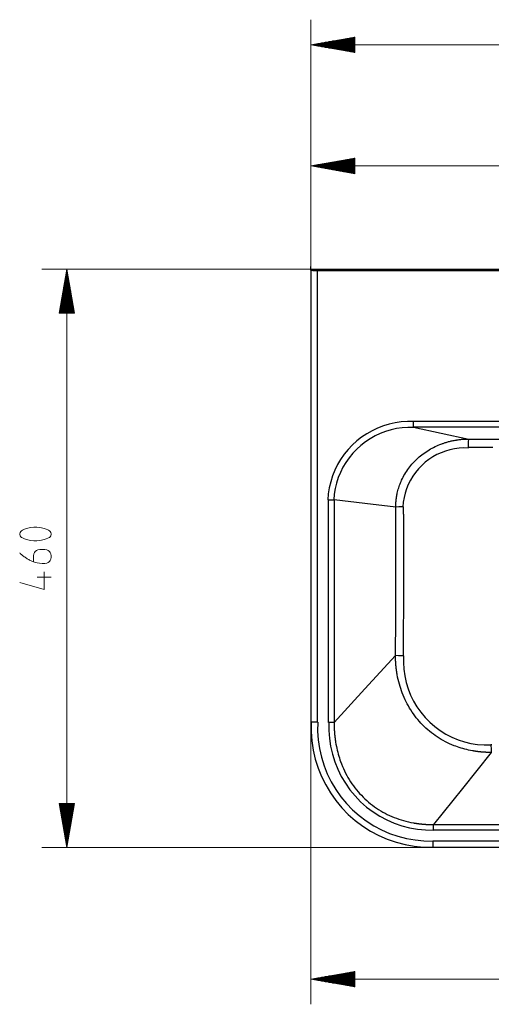
# Model space of a CAD drawing. Units: centimetres. Extents: x 22 to 3945, y 30 to 1795.
# Drawn here: x 22 to 397, y 30 to 813 of the extents above; entities that cross this region are included whole.
import ezdxf

# ---------------------------------------------------------------- set-up
doc = ezdxf.new("R2010")
doc.units = ezdxf.units.CM
doc.linetypes.add('CUSTOM', pattern=[0])
doc.layers.add('HEWI', color=250, linetype='Continuous')
doc.layers.add('PDF_GEOMERTRY', color=7, linetype='Continuous')

msp = doc.modelspace()

# ---------------------------------------------------------------- linework, layer by layer
at = {"layer": 'HEWI', "color": 0}
for p, q in [((253.39, 614.2), (253.39, 254.37)), ((253.46, 614.39), (253.47, 614.39)), ((253.47, 614.39), (253.47, 614.39)), ((253.48, 614.4), (253.48, 614.41)), ((253.51, 614.44), (253.52, 614.45)), ((253.56, 614.48), (253.57, 614.49)), ((253.6, 614.51), (253.6, 614.52)), ((258.39, 614.67), (769.69, 614.67)), ((769.69, 613.17), (258.39, 613.17)), ((769.69, 488.9), (335.2, 488.9)), ((271.97, 431.13), (271.97, 254.29)), ((327.08, 419.79), (327.08, 419.31)), ((327.08, 419.31), (327.08, 418.84)), ((327.11, 410.72), (327.11, 410.25)), ((327.12, 404.53), (327.12, 404.06)), ((327.12, 404.06), (327.13, 403.58)), ((327.13, 403.58), (327.13, 403.1)), ((327.13, 403.1), (327.13, 402.63)), ((327.13, 402.63), (327.13, 402.15)), ((320.8, 306.07), (320.79, 306.21)), ((320.8, 305.93), (320.8, 306.07)), ((320.8, 305.79), (320.8, 305.93)), ((271.99, 251.7), (271.99, 251.62)), ((271.99, 251.62), (271.99, 251.55)), ((271.99, 251.55), (271.99, 251.47)), ((271.99, 251.47), (271.99, 251.39)), ((271.99, 251.39), (271.99, 251.31)), ((272.02, 250.31), (272.02, 250.23)), ((272.02, 250.23), (272.03, 250.15)), ((272.04, 249.69), (272.05, 249.62)), ((272.05, 249.62), (272.05, 249.54)), ((272.07, 249.08), (272.07, 249.01)), ((350.94, 173.03), (769.69, 173.03)), ((769.69, 154.9), (350.47, 154.9))]:
    msp.add_line(p, q, dxfattribs=at)
for points in [[(253.5, 614.67), (253.39, 614.67), (253.39, 616.66)], [(258.39, 613.17), (258.37, 613.17), (258.35, 613.17), (258.33, 613.17), (258.31, 613.17), (258.3, 613.17), (258.28, 613.17), (258.26, 613.17), (258.24, 613.17), (258.22, 613.17), (258.21, 613.17), (258.19, 613.17), (258.17, 613.17), (258.15, 613.17), (258.13, 613.17), (258.12, 613.17), (258.1, 613.17), (258.08, 613.17), (258.06, 613.17), (258.04, 613.17), (258.02, 613.17), (258.01, 613.17), (257.99, 613.17), (257.97, 613.17), (257.95, 613.17), (257.93, 613.17), (257.92, 613.17), (257.9, 613.17), (257.88, 613.17), (257.86, 613.17), (257.84, 613.17), (257.82, 613.17), (257.81, 613.17), (257.79, 613.17), (257.77, 613.18), (257.75, 613.18), (257.73, 613.18), (257.71, 613.18), (257.7, 613.18), (257.68, 613.18), (257.66, 613.18), (257.64, 613.18), (257.62, 613.18), (257.6, 613.18), (257.59, 613.18), (257.57, 613.18), (257.55, 613.18), (257.53, 613.18), (257.51, 613.18), (257.49, 613.18), (257.48, 613.19), (257.46, 613.19), (257.44, 613.19), (257.42, 613.19), (257.4, 613.19), (257.38, 613.19), (257.37, 613.19), (257.35, 613.19), (257.33, 613.19), (257.31, 613.19), (257.29, 613.19), (257.27, 613.19), (257.26, 613.2), (257.24, 613.2), (257.22, 613.2), (257.2, 613.2), (257.18, 613.2), (257.16, 613.2), (257.15, 613.2), (257.13, 613.2), (257.11, 613.2), (257.09, 613.2), (257.07, 613.2), (257.05, 613.21), (257.04, 613.21), (257.02, 613.21), (257, 613.21), (256.98, 613.21), (256.96, 613.21), (256.94, 613.21), (256.93, 613.21), (256.91, 613.22), (256.89, 613.22), (256.87, 613.22), (256.85, 613.22), (256.84, 613.22), (256.82, 613.22), (256.8, 613.22), (256.78, 613.22), (256.76, 613.23), (256.74, 613.23), (256.73, 613.23), (256.71, 613.23), (256.69, 613.23), (256.67, 613.23), (256.65, 613.23), (256.64, 613.23), (256.62, 613.24), (256.6, 613.24), (256.58, 613.24), (256.56, 613.24), (256.55, 613.24), (256.53, 613.24), (256.51, 613.25), (256.49, 613.25), (256.47, 613.25), (256.46, 613.25), (256.44, 613.25), (256.42, 613.25), (256.4, 613.25), (256.38, 613.26), (256.37, 613.26), (256.35, 613.26), (256.33, 613.26), (256.31, 613.26), (256.3, 613.26), (256.28, 613.27), (256.26, 613.27), (256.24, 613.27), (256.22, 613.27), (256.21, 613.27), (256.19, 613.28), (256.17, 613.28), (256.15, 613.28), (256.14, 613.28), (256.12, 613.28), (256.1, 613.28), (256.08, 613.29), (256.07, 613.29), (256.05, 613.29), (256.03, 613.29), (256.01, 613.29), (256, 613.3), (255.79, 613.32), (255.59, 613.35), (255.4, 613.37), (255.21, 613.4), (255.02, 613.44), (254.84, 613.47), (254.66, 613.51), (254.5, 613.55), (254.34, 613.59), (254.19, 613.63), (254.04, 613.68), (253.91, 613.74), (253.78, 613.79), (253.67, 613.85), (253.58, 613.91), (253.5, 613.98), (253.4, 614.12), (253.39, 614.15), (253.39, 614.18), (253.39, 614.21), (253.39, 614.24), (253.4, 614.28), (253.42, 614.31), (253.44, 614.35), (253.46, 614.39)], [(258.39, 613.17), (258.39, 254.37), (254.87, 254.37), (253.39, 254.37)], [(253.51, 614.44), (253.51, 614.44), (253.52, 614.45)], [(253.53, 614.46), (253.53, 614.46), (253.53, 614.46), (253.54, 614.47)], [(253.57, 614.49), (253.57, 614.5), (253.58, 614.5), (253.59, 614.51)], [(253.61, 614.53), (253.62, 614.53), (253.63, 614.54), (253.64, 614.55)], [(253.65, 614.55), (253.66, 614.56), (253.67, 614.57), (253.68, 614.57), (253.69, 614.58), (253.7, 614.59), (253.71, 614.6), (253.72, 614.6), (253.73, 614.61), (253.75, 614.62), (253.76, 614.63), (253.77, 614.63), (253.79, 614.64), (253.8, 614.65), (253.81, 614.66), (253.83, 614.67)], [(253.67, 614.57), (253.67, 614.57), (253.68, 614.57), (253.69, 614.58), (253.7, 614.59), (253.71, 614.6), (253.72, 614.6), (253.73, 614.61), (253.75, 614.62), (253.76, 614.63), (253.77, 614.63), (253.79, 614.64), (253.8, 614.65), (253.81, 614.66), (253.83, 614.67)], [(253.96, 614.67), (254.15, 614.67), (254.21, 614.67), (254.27, 614.67), (254.31, 614.67), (254.34, 614.67), (254.36, 614.67), (254.38, 614.67), (254.39, 614.67), (254.41, 614.67), (254.55, 614.67), (254.71, 614.67), (254.79, 614.67), (254.88, 614.67), (254.92, 614.67), (254.96, 614.67), (254.99, 614.67), (255.01, 614.67), (255.03, 614.67), (255.05, 614.67), (255.23, 614.67), (255.42, 614.67), (255.52, 614.67), (255.62, 614.67), (255.67, 614.67), (255.72, 614.67), (255.74, 614.67), (255.77, 614.67), (255.79, 614.67), (255.82, 614.67), (256.02, 614.67), (256.22, 614.67), (256.33, 614.67), (256.44, 614.67), (256.49, 614.67), (256.54, 614.67), (256.6, 614.67), (256.65, 614.67), (256.86, 614.67), (257.08, 614.67), (257.18, 614.67), (257.29, 614.67), (257.35, 614.67), (257.4, 614.67), (257.46, 614.67), (257.52, 614.67), (257.95, 614.67), (258.39, 614.67)], [(258.39, 613.17), (258.39, 614.23), (258.39, 614.67)], [(335.17, 493.39), (330.29, 493.44), (325.41, 493.13), (320.57, 492.44), (315.8, 491.4), (311.12, 490.01), (306.56, 488.26), (302.14, 486.18), (297.88, 483.78), (293.82, 481.06), (289.98, 478.05), (286.37, 474.76), (283.02, 471.2), (279.94, 467.41), (277.16, 463.39), (274.69, 459.18), (272.54, 454.79), (270.72, 450.26), (269.25, 445.6), (268.13, 440.85), (267.37, 436.02), (266.97, 431.15)], [(335.2, 488.9), (335.2, 490.5), (335.2, 493.87), (769.69, 493.87)], [(335.19, 488.69), (330.66, 488.73), (326.14, 488.43), (321.65, 487.8), (317.23, 486.84), (312.89, 485.55), (308.66, 483.94), (304.56, 482.02), (300.61, 479.8), (296.84, 477.29), (293.27, 474.51), (289.91, 471.47), (286.79, 468.19), (283.93, 464.68), (281.33, 460.97), (279.01, 457.08), (277, 453.03), (275.28, 448.83), (273.89, 444.52), (272.82, 440.12), (272.08, 435.66), (271.68, 431.15)], [(335.2, 488.9), (357.18, 484.23), (379.16, 479.56)], [(321.03, 425.47), (321.03, 425.53), (321.03, 425.59), (321.03, 425.65), (321.03, 425.7), (321.03, 425.76), (321.03, 425.82), (321.03, 425.88), (321.03, 425.93), (321.03, 425.99), (321.03, 426.05), (321.04, 426.11), (321.04, 426.16), (321.04, 426.22), (321.04, 426.28), (321.04, 426.34), (321.04, 426.39), (321.04, 426.45), (321.04, 426.51), (321.04, 426.57), (321.04, 426.62), (321.04, 426.68), (321.05, 426.74), (321.05, 426.8), (321.05, 426.85), (321.05, 426.91), (321.05, 426.97), (321.05, 427.03), (321.05, 427.08), (321.06, 427.14), (321.06, 427.2), (321.06, 427.26), (321.06, 427.31), (321.06, 427.37), (321.07, 427.43), (321.07, 427.49), (321.07, 427.54), (321.07, 427.6), (321.08, 427.66), (321.08, 427.72), (321.08, 427.77), (321.08, 427.83), (321.09, 427.89), (321.09, 427.95), (321.09, 428), (321.09, 428.06), (321.1, 428.12), (321.1, 428.18), (321.1, 428.23), (321.11, 428.29), (321.11, 428.35), (321.11, 428.41), (321.11, 428.46), (321.12, 428.52), (321.12, 428.58), (321.12, 428.64), (321.13, 428.69), (321.13, 428.75), (321.14, 428.81), (321.14, 428.87), (321.14, 428.92), (321.15, 428.98), (321.15, 429.04), (321.15, 429.1), (321.16, 429.15), (321.16, 429.21), (321.17, 429.27), (321.17, 429.33), (321.18, 429.38), (321.18, 429.44), (321.18, 429.5), (321.19, 429.55), (321.19, 429.61), (321.2, 429.67), (321.2, 429.73), (321.21, 429.78), (321.21, 429.84), (321.22, 429.9), (321.22, 429.96), (321.23, 430.01), (321.23, 430.07), (321.24, 430.13), (321.24, 430.18), (321.25, 430.24), (321.25, 430.3), (321.26, 430.36), (321.26, 430.41), (321.27, 430.47), (321.27, 430.53), (321.28, 430.59), (321.29, 430.64), (321.29, 430.7), (321.3, 430.76), (321.3, 430.81), (321.31, 430.87), (321.32, 430.93), (321.32, 430.99), (321.33, 431.04), (321.33, 431.1), (321.34, 431.16), (321.35, 431.21), (321.35, 431.27), (321.36, 431.33), (321.37, 431.38), (321.37, 431.44), (321.38, 431.5), (321.39, 431.56), (321.39, 431.61), (321.4, 431.67), (321.41, 431.73), (321.41, 431.78), (321.42, 431.84), (321.43, 431.9), (321.43, 431.95), (321.44, 432.01), (321.45, 432.07), (321.46, 432.12), (321.46, 432.18), (321.47, 432.24), (321.48, 432.3), (321.49, 432.35), (321.49, 432.41), (321.5, 432.47), (321.51, 432.52), (321.52, 432.58), (321.52, 432.64), (321.53, 432.69), (321.54, 432.75), (321.55, 432.81), (321.56, 432.86), (321.57, 432.92), (321.57, 432.98), (321.58, 433.03), (321.59, 433.09), (321.6, 433.15), (321.61, 433.2), (321.62, 433.26), (321.62, 433.32), (321.63, 433.37), (321.64, 433.43), (321.65, 433.49), (321.66, 433.54), (321.67, 433.6), (321.68, 433.66), (321.69, 433.71), (321.7, 433.77), (321.71, 433.83), (321.71, 433.88), (321.72, 433.94), (321.73, 434), (321.74, 434.05), (321.75, 434.11), (321.76, 434.16), (321.77, 434.22), (321.78, 434.28), (321.79, 434.33), (321.8, 434.39), (321.81, 434.45), (321.82, 434.5), (321.83, 434.56), (321.84, 434.61), (321.85, 434.67), (321.86, 434.73), (321.87, 434.78), (321.88, 434.84), (321.89, 434.9), (321.9, 434.95), (321.91, 435.01), (321.92, 435.06), (321.94, 435.12), (321.95, 435.18), (321.96, 435.23), (321.97, 435.29), (321.98, 435.34), (321.99, 435.4), (322, 435.46), (322.01, 435.51), (322.02, 435.57), (322.03, 435.62), (322.05, 435.68), (322.06, 435.74), (322.07, 435.79), (322.08, 435.85), (322.09, 435.9), (322.1, 435.96), (322.11, 436.02), (322.13, 436.07), (322.14, 436.13), (322.15, 436.18), (322.16, 436.24), (322.17, 436.29), (322.19, 436.35), (322.2, 436.41), (322.44, 437.47), (322.71, 438.54), (323, 439.6), (323.32, 440.66), (323.66, 441.71), (324.02, 442.75), (324.4, 443.8), (324.81, 444.83), (325.24, 445.85), (325.69, 446.87), (326.27, 448.09), (326.88, 449.3), (327.53, 450.51), (328.21, 451.7), (328.93, 452.88), (329.68, 454.04), (330.47, 455.2), (331.29, 456.33), (332.1, 457.4), (332.94, 458.45), (333.83, 459.49), (334.73, 460.52), (335.68, 461.54), (336.66, 462.53), (337.67, 463.51), (338.71, 464.47), (339.71, 465.34), (340.74, 466.2), (341.8, 467.05), (342.89, 467.87), (344.03, 468.69), (345.19, 469.48), (346.39, 470.25), (347.61, 471), (348.73, 471.65), (349.86, 472.28), (351.05, 472.9), (352.26, 473.5), (353.53, 474.09), (354.82, 474.66), (356.17, 475.21), (357.53, 475.73), (358.07, 475.93), (358.62, 476.12), (359.2, 476.32), (359.79, 476.51), (360.4, 476.71), (361.02, 476.9), (361.67, 477.09), (362.32, 477.27), (363, 477.46), (363.69, 477.64), (364.41, 477.82), (365.12, 477.98), (365.87, 478.15), (366.62, 478.31), (367.41, 478.46), (368.19, 478.6), (368.47, 478.65), (368.75, 478.7), (369.17, 478.77), (369.58, 478.83), (370.13, 478.91), (370.67, 478.99), (371.35, 479.08), (372.03, 479.16), (372.83, 479.24), (373.64, 479.32), (373.83, 479.34), (374.02, 479.35), (374.2, 479.37), (374.38, 479.38), (374.56, 479.39), (374.74, 479.41), (374.92, 479.42), (375.09, 479.43), (375.27, 479.44), (375.44, 479.45), (375.6, 479.46), (375.77, 479.47), (375.93, 479.48), (376.1, 479.49), (376.26, 479.49), (376.42, 479.5), (376.57, 479.51), (376.73, 479.51), (376.88, 479.52), (377.03, 479.52), (377.18, 479.53), (377.32, 479.53), (377.47, 479.54), (377.61, 479.54), (377.75, 479.54), (377.89, 479.55), (378.02, 479.55), (378.16, 479.55), (378.29, 479.55), (378.42, 479.56), (378.55, 479.56), (378.68, 479.56), (378.8, 479.56), (378.92, 479.56), (379.04, 479.56), (379.16, 479.56)], [(398.07, 472.72), (396.52, 472.73), (394.98, 472.73), (393.41, 472.74), (391.84, 472.74), (390.25, 472.75), (388.66, 472.75), (387.05, 472.76), (385.44, 472.76), (383.8, 472.77), (382.17, 472.77), (380.51, 472.78), (378.85, 472.78), (378.95, 477.39), (379.16, 479.56)], [(379.16, 479.56), (404.39, 479.46), (429.61, 479.37), (442.23, 479.33), (454.84, 479.29), (467.46, 479.26), (480.08, 479.22)], [(378.82, 472.34), (375.11, 472.42), (371.4, 472.23), (367.72, 471.75), (364.09, 471.01), (360.52, 469.99), (357.04, 468.7), (353.66, 467.15), (350.41, 465.36), (347.31, 463.33), (344.37, 461.06), (341.6, 458.59), (339.03, 455.91), (336.67, 453.04), (334.54, 450.01), (332.63, 446.82), (330.97, 443.5), (329.57, 440.07), (328.43, 436.53), (327.56, 432.93), (326.96, 429.26), (326.65, 425.56)], [(271.97, 254.29), (270.13, 254.29), (267.42, 254.29), (267.42, 431.13), (270.13, 431.13), (271.97, 431.13)], [(321.03, 425.47), (296.5, 428.3), (271.97, 431.13)], [(320.78, 307.31), (320.99, 336.85), (321.11, 366.39), (321.12, 395.93), (321.03, 425.47)], [(327.08, 419.79), (327.08, 420.27), (327.07, 420.75), (327.07, 421.23), (327.07, 421.71), (327.07, 422.19), (327.07, 422.67), (327.06, 423.15), (327.06, 423.62), (327.06, 424.1), (327.06, 424.58), (327.06, 425.06), (327.05, 425.55), (323.46, 425.51), (321.03, 425.47)], [(327.08, 418.84), (327.08, 418.36), (327.08, 417.88), (327.09, 417.4), (327.09, 416.92), (327.09, 416.45), (327.09, 415.97), (327.09, 415.49), (327.1, 415.02), (327.1, 414.54), (327.1, 414.06), (327.1, 413.58), (327.1, 413.11), (327.1, 412.63), (327.1, 412.15), (327.11, 411.68), (327.11, 411.2), (327.11, 410.72)], [(327.11, 410.25), (327.11, 409.77), (327.11, 409.29), (327.11, 408.82), (327.11, 408.34), (327.12, 407.87), (327.12, 407.39), (327.12, 406.91), (327.12, 406.44), (327.12, 405.96), (327.12, 405.48), (327.12, 405.01), (327.12, 404.53)], [(327.13, 402.15), (327.13, 401.67), (327.13, 401.2), (327.13, 400.72), (327.13, 400.25), (327.13, 399.77), (327.13, 399.29), (327.13, 398.82), (327.13, 398.34), (327.14, 397.86), (327.14, 397.38), (327.14, 396.91), (327.14, 396.43), (327.14, 395.95), (327.14, 392.25), (327.14, 388.55), (327.15, 384.85), (327.14, 381.16), (327.14, 377.47), (327.14, 373.77), (327.13, 370.07), (327.13, 366.36), (327.12, 362.67), (327.11, 358.98), (327.1, 355.29), (327.08, 351.6), (327.07, 347.9), (327.05, 344.2), (327.04, 340.49), (327.02, 336.77), (327.01, 335.72), (327.01, 334.67), (327, 333.62), (326.99, 332.57), (326.99, 331.52), (326.98, 330.47), (326.98, 329.42), (326.97, 328.37), (326.96, 327.31), (326.96, 326.26), (326.95, 325.21), (326.94, 324.16), (326.94, 323.1), (326.93, 322.05), (326.92, 320.99), (326.92, 319.93), (326.91, 318.88), (326.9, 317.82), (326.89, 316.76), (326.89, 315.7), (326.88, 314.64), (326.87, 313.58), (326.86, 312.51), (326.85, 311.45), (326.85, 310.38), (326.84, 309.32), (326.83, 308.25), (326.82, 307.18), (323.22, 307.23), (320.78, 307.31)], [(271.97, 254.29), (296.38, 280.8), (320.78, 307.31)], [(320.79, 306.21), (320.79, 306.34), (320.79, 306.48), (320.79, 306.62), (320.78, 306.76), (320.78, 306.9), (320.78, 307.03), (320.78, 307.17), (320.78, 307.31)], [(320.83, 304.7), (320.83, 304.84), (320.82, 304.97), (320.82, 305.11), (320.81, 305.25), (320.81, 305.38), (320.81, 305.52), (320.8, 305.66), (320.8, 305.79)], [(327.25, 307.15), (327.12, 301.83), (327.42, 296.51), (328.13, 291.23), (329.27, 286.02), (330.82, 280.93), (332.78, 275.97), (335.12, 271.18), (337.84, 266.6), (340.92, 262.25), (344.34, 258.17), (348.07, 254.36), (352.09, 250.87), (356.38, 247.71), (360.91, 244.91), (365.65, 242.48), (370.57, 240.43), (375.64, 238.79), (380.82, 237.55), (386.09, 236.73), (391.4, 236.34), (396.73, 236.38)], [(396.98, 230.35), (396.9, 230.35), (396.83, 230.35), (396.75, 230.35), (396.68, 230.35), (396.61, 230.35), (396.53, 230.35), (396.46, 230.35), (396.39, 230.35), (396.31, 230.35), (396.24, 230.35), (396.16, 230.35), (396.09, 230.35), (396.02, 230.35), (395.94, 230.35), (395.87, 230.35), (395.8, 230.35), (395.72, 230.35), (395.65, 230.36), (395.57, 230.36), (395.5, 230.36), (395.43, 230.36), (395.35, 230.36), (395.28, 230.36), (395.21, 230.36), (395.13, 230.36), (395.06, 230.36), (394.99, 230.37), (394.91, 230.37), (394.84, 230.37), (394.77, 230.37), (394.69, 230.37), (394.62, 230.37), (394.55, 230.37), (394.48, 230.38), (394.4, 230.38), (394.33, 230.38), (394.26, 230.38), (394.18, 230.38), (394.11, 230.39), (394.04, 230.39), (393.96, 230.39), (393.89, 230.39), (393.82, 230.39), (393.75, 230.4), (393.67, 230.4), (393.6, 230.4), (393.53, 230.4), (393.46, 230.41), (393.38, 230.41), (393.31, 230.41), (393.24, 230.42), (393.17, 230.42), (393.09, 230.42), (393.02, 230.42), (392.95, 230.43), (392.88, 230.43), (392.8, 230.43), (392.73, 230.44), (392.66, 230.44), (392.59, 230.44), (392.52, 230.45), (392.44, 230.45), (392.37, 230.45), (392.3, 230.46), (392.23, 230.46), (392.15, 230.46), (392.08, 230.47), (392.01, 230.47), (391.94, 230.48), (391.87, 230.48), (391.8, 230.48), (391.72, 230.49), (391.65, 230.49), (391.58, 230.5), (391.51, 230.5), (391.44, 230.5), (391.37, 230.51), (391.29, 230.51), (391.22, 230.52), (391.15, 230.52), (391.08, 230.53), (391.01, 230.53), (390.94, 230.54), (390.86, 230.54), (390.79, 230.55), (390.72, 230.55), (390.65, 230.56), (390.58, 230.56), (390.51, 230.57), (390.44, 230.57), (390.37, 230.58), (390.3, 230.58), (390.22, 230.59), (390.15, 230.59), (390.08, 230.6), (390.01, 230.6), (389.94, 230.61), (389.87, 230.61), (389.8, 230.62), (389.73, 230.63), (389.66, 230.63), (389.59, 230.64), (389.52, 230.64), (389.45, 230.65), (389.38, 230.65), (389.3, 230.66), (389.23, 230.67), (389.16, 230.67), (389.09, 230.68), (389.02, 230.69), (388.95, 230.69), (388.88, 230.7), (388.81, 230.7), (388.74, 230.71), (388.67, 230.72), (388.6, 230.72), (388.53, 230.73), (388.46, 230.74), (388.39, 230.74), (388.32, 230.75), (388.25, 230.76), (388.18, 230.77), (388.11, 230.77), (388.04, 230.78), (387.97, 230.79), (387.9, 230.79), (387.83, 230.8), (387.76, 230.81), (387.69, 230.82), (387.62, 230.82), (387.55, 230.83), (387.48, 230.84), (387.41, 230.85), (387.35, 230.85), (387.28, 230.86), (387.21, 230.87), (387.14, 230.88), (387.07, 230.88), (387, 230.89), (386.93, 230.9), (386.86, 230.91), (386.79, 230.92), (386.72, 230.92), (386.65, 230.93), (386.58, 230.94), (386.51, 230.95), (386.45, 230.96), (386.38, 230.97), (386.31, 230.97), (386.24, 230.98), (386.17, 230.99), (386.1, 231), (386.03, 231.01), (385.96, 231.02), (385.9, 231.03), (385.83, 231.03), (385.76, 231.04), (385.69, 231.05), (385.62, 231.06), (385.55, 231.07), (385.49, 231.08), (385.42, 231.09), (385.35, 231.1), (385.28, 231.11), (385.21, 231.12), (385.14, 231.13), (385.08, 231.13), (385.01, 231.14), (384.94, 231.15), (384.87, 231.16), (384.8, 231.17), (384.74, 231.18), (384.67, 231.19), (384.6, 231.2), (384.53, 231.21), (384.47, 231.22), (384.4, 231.23), (384.33, 231.24), (384.26, 231.25), (384.19, 231.26), (384.13, 231.27), (384.06, 231.28), (383.99, 231.29), (383.93, 231.3), (383.86, 231.31), (383.79, 231.32), (383.72, 231.33), (383.66, 231.34), (383.59, 231.35), (383.52, 231.37), (383.46, 231.38), (383.39, 231.39), (383.32, 231.4), (383.25, 231.41), (383.19, 231.42), (383.12, 231.43), (383.05, 231.44), (382.99, 231.45), (382.92, 231.46), (382.85, 231.47), (382.79, 231.49), (382.72, 231.5), (382.65, 231.51), (382.59, 231.52), (382.52, 231.53), (382.45, 231.54), (382.39, 231.55), (382.32, 231.56), (382.26, 231.58), (382.19, 231.59), (382.12, 231.6), (382.06, 231.61), (381.99, 231.62), (381.93, 231.63), (380.4, 231.92), (378.88, 232.24), (377.38, 232.59), (375.89, 232.96), (374.43, 233.36), (372.97, 233.79), (371.54, 234.24), (370.12, 234.72), (368.73, 235.22), (367.35, 235.74), (365.59, 236.46), (363.84, 237.23), (362.13, 238.03), (360.44, 238.88), (358.79, 239.76), (357.15, 240.69), (355.56, 241.65), (354, 242.65), (352.42, 243.72), (350.88, 244.82), (349.37, 245.97), (347.89, 247.15), (346.44, 248.38), (345.02, 249.64), (343.65, 250.94), (342.3, 252.27), (341.01, 253.62), (339.75, 255.01), (338.53, 256.44), (337.34, 257.9), (336.18, 259.4), (335.06, 260.93), (333.98, 262.5), (332.93, 264.1), (331.96, 265.68), (331.03, 267.28), (330.12, 268.93), (329.26, 270.6), (328.43, 272.31), (327.64, 274.05), (326.88, 275.82), (326.17, 277.62), (325.54, 279.34), (324.94, 281.08), (324.38, 282.87), (323.85, 284.68), (323.36, 286.53), (322.91, 288.4), (322.5, 290.31), (322.14, 292.23), (322.11, 292.35), (322.09, 292.47), (322.07, 292.59), (322.05, 292.71), (322.03, 292.83), (322.01, 292.95), (321.99, 293.08), (321.97, 293.2), (321.95, 293.32), (321.93, 293.44), (321.91, 293.56), (321.89, 293.69), (321.87, 293.81), (321.85, 293.93), (321.83, 294.05), (321.81, 294.18), (321.79, 294.3), (321.77, 294.42), (321.75, 294.55), (321.74, 294.67), (321.72, 294.79), (321.7, 294.92), (321.68, 295.04), (321.66, 295.17), (321.65, 295.29), (321.63, 295.42), (321.61, 295.54), (321.59, 295.67), (321.58, 295.79), (321.56, 295.92), (321.54, 296.04), (321.53, 296.17), (321.51, 296.3), (321.49, 296.42), (321.48, 296.55), (321.46, 296.67), (321.45, 296.8), (321.43, 296.93), (321.41, 297.05), (321.4, 297.18), (321.38, 297.31), (321.37, 297.44), (321.35, 297.56), (321.34, 297.69), (321.33, 297.82), (321.31, 297.95), (321.3, 298.08), (321.28, 298.21), (321.27, 298.33), (321.26, 298.46), (321.24, 298.59), (321.23, 298.72), (321.22, 298.85), (321.2, 298.98), (321.19, 299.11), (321.18, 299.24), (321.17, 299.37), (321.16, 299.5), (321.14, 299.63), (321.13, 299.76), (321.12, 299.89), (321.11, 300.02), (321.1, 300.15), (321.09, 300.29), (321.08, 300.42), (321.06, 300.55), (321.05, 300.68), (321.04, 300.81), (321.03, 300.94), (321.02, 301.08), (321.01, 301.21), (321.01, 301.34), (321, 301.47), (320.99, 301.61), (320.98, 301.74), (320.97, 301.87), (320.96, 302), (320.95, 302.14), (320.94, 302.27), (320.94, 302.41), (320.93, 302.54), (320.92, 302.67), (320.91, 302.81), (320.91, 302.94), (320.9, 303.08), (320.89, 303.21), (320.89, 303.34), (320.88, 303.48), (320.87, 303.61), (320.87, 303.75), (320.86, 303.89), (320.86, 304.02), (320.85, 304.16), (320.84, 304.29), (320.84, 304.43), (320.83, 304.56), (320.83, 304.7)], [(253.83, 254.35), (253.77, 246.95), (254.28, 239.57), (255.37, 232.25), (257.03, 225.04), (259.24, 217.98), (262, 211.11), (265.28, 204.48), (269.07, 198.12), (273.34, 192.08), (278.07, 186.39), (283.23, 181.09), (288.78, 176.2), (294.7, 171.76), (300.95, 167.79), (307.48, 164.33), (314.27, 161.38), (321.26, 158.97), (328.42, 157.11), (335.71, 155.81), (343.07, 155.09), (350.47, 154.94)], [(258.93, 254.34), (258.85, 247.32), (259.31, 240.31), (260.32, 233.36), (261.87, 226.51), (263.95, 219.8), (266.55, 213.27), (269.65, 206.97), (273.23, 200.93), (277.28, 195.19), (281.76, 189.78), (286.65, 184.74), (291.91, 180.1), (297.53, 175.88), (303.46, 172.11), (309.66, 168.82), (316.1, 166.02), (322.74, 163.73), (329.54, 161.97), (336.46, 160.75), (343.45, 160.07), (350.47, 159.94)], [(267.88, 254.27), (267.81, 247.9), (268.24, 241.55), (269.16, 235.24), (270.58, 229.03), (272.47, 222.95), (274.83, 217.04), (277.64, 211.32), (280.9, 205.85), (284.57, 200.64), (288.63, 195.74), (293.06, 191.16), (297.84, 186.95), (302.93, 183.13), (308.31, 179.71), (313.93, 176.72), (319.77, 174.18), (325.79, 172.1), (331.96, 170.5), (338.23, 169.38), (344.57, 168.76), (350.93, 168.63)], [(271.97, 254.29), (271.97, 254.21), (271.97, 254.13), (271.97, 254.05), (271.97, 253.97), (271.97, 253.9), (271.97, 253.82), (271.97, 253.74), (271.97, 253.66), (271.97, 253.58), (271.97, 253.5), (271.97, 253.42), (271.97, 253.34), (271.97, 253.27), (271.97, 253.19), (271.97, 253.11), (271.97, 253.03), (271.97, 252.95), (271.97, 252.87), (271.97, 252.79), (271.97, 252.72), (271.97, 252.64), (271.97, 252.56), (271.97, 252.48), (271.98, 252.4), (271.98, 252.32), (271.98, 252.25), (271.98, 252.17), (271.98, 252.09), (271.98, 252.01), (271.98, 251.93), (271.98, 251.86), (271.98, 251.78), (271.99, 251.7)], [(271.99, 251.31), (272, 251.24), (272, 251.16), (272, 251.08), (272, 251), (272, 250.93), (272.01, 250.85), (272.01, 250.77), (272.01, 250.69), (272.01, 250.62), (272.01, 250.54), (272.02, 250.46), (272.02, 250.39), (272.02, 250.31)], [(272.03, 250.15), (272.03, 250.08), (272.03, 250), (272.03, 249.92), (272.04, 249.85), (272.04, 249.77), (272.04, 249.69)], [(272.05, 249.54), (272.05, 249.46), (272.06, 249.39), (272.06, 249.31), (272.06, 249.24), (272.07, 249.16), (272.07, 249.08)], [(272.07, 249.01), (272.08, 248.93), (272.08, 248.85), (272.08, 248.78), (272.09, 248.7), (272.09, 248.63), (272.1, 248.55)], [(272.1, 248.55), (272.1, 248.48), (272.1, 248.4), (272.11, 248.32), (272.11, 248.25), (272.12, 248.17), (272.12, 248.1), (272.12, 248.02), (272.13, 247.95)], [(272.13, 247.95), (272.13, 247.87), (272.14, 247.8), (272.14, 247.72), (272.15, 247.64), (272.15, 247.57), (272.15, 247.49), (272.16, 247.42), (272.16, 247.34)], [(272.16, 247.34), (272.17, 247.27), (272.17, 247.19), (272.18, 247.12), (272.18, 247.04), (272.19, 246.97), (272.19, 246.89), (272.2, 246.82), (272.2, 246.74), (272.21, 246.67), (272.22, 246.6), (272.22, 246.52), (272.23, 246.45), (272.23, 246.37), (272.24, 246.3), (272.24, 246.22), (272.25, 246.15), (272.25, 246.08), (272.26, 246), (272.27, 245.93), (272.27, 245.85), (272.28, 245.78), (272.28, 245.7), (272.29, 245.63), (272.3, 245.56), (272.3, 245.48), (272.31, 245.41), (272.31, 245.34), (272.32, 245.26), (272.33, 245.19), (272.33, 245.11), (272.34, 245.04), (272.35, 244.97), (272.35, 244.89), (272.36, 244.82), (272.37, 244.75), (272.37, 244.67), (272.38, 244.6), (272.39, 244.53), (272.39, 244.46), (272.4, 244.38), (272.41, 244.31), (272.41, 244.24), (272.42, 244.16), (272.43, 244.09), (272.44, 244.02), (272.44, 243.95), (272.45, 243.87), (272.46, 243.8), (272.47, 243.73), (272.47, 243.66), (272.48, 243.58), (272.49, 243.51), (272.5, 243.44), (272.5, 243.37), (272.51, 243.29), (272.52, 243.22), (272.53, 243.15), (272.54, 243.08), (272.54, 243), (272.55, 242.93), (272.56, 242.86), (272.57, 242.79), (272.58, 242.72), (272.58, 242.65), (272.59, 242.57), (272.6, 242.5), (272.61, 242.43), (272.62, 242.36), (272.63, 242.29), (272.63, 242.22), (272.64, 242.15), (272.65, 242.07), (272.66, 242), (272.67, 241.93), (272.68, 241.86), (272.69, 241.79), (272.7, 241.72), (272.7, 241.65), (272.71, 241.58), (272.72, 241.51), (272.73, 241.43), (272.74, 241.36), (272.75, 241.29), (272.76, 241.22), (272.77, 241.15), (272.78, 241.08), (272.79, 241.01), (272.8, 240.94), (272.81, 240.87), (272.82, 240.8), (272.82, 240.73), (272.83, 240.66), (272.84, 240.59)], [(272.84, 240.59), (272.85, 240.52), (272.86, 240.45), (272.87, 240.38), (272.88, 240.31)], [(272.88, 240.31), (272.89, 240.24), (272.9, 240.17), (272.91, 240.1), (272.92, 240.03), (272.93, 239.96), (272.94, 239.89), (272.95, 239.82), (272.96, 239.75), (272.97, 239.68), (272.98, 239.61), (272.99, 239.54), (273.01, 239.48), (273.02, 239.41), (273.03, 239.34), (273.04, 239.27), (273.05, 239.2), (273.06, 239.13), (273.07, 239.06), (273.08, 238.99), (273.09, 238.92), (273.1, 238.86), (273.11, 238.79), (273.12, 238.72), (273.13, 238.65), (273.14, 238.58), (273.16, 238.51), (273.17, 238.44), (273.45, 236.82), (273.76, 235.21), (274.09, 233.62), (274.45, 232.04), (274.84, 230.5), (275.26, 228.96), (275.69, 227.46), (276.15, 225.97), (276.64, 224.52), (277.14, 223.07), (277.86, 221.17), (278.62, 219.3), (279.42, 217.46), (280.26, 215.65), (281.14, 213.88), (282.06, 212.14), (283.01, 210.45), (284, 208.78), (285.07, 207.09), (286.18, 205.43), (287.33, 203.81), (288.51, 202.22), (289.74, 200.67), (291, 199.16), (292.29, 197.69), (293.63, 196.26), (295.02, 194.84), (296.45, 193.46), (297.91, 192.12), (299.42, 190.82), (300.95, 189.56), (302.53, 188.34), (304.13, 187.17), (305.77, 186.04), (307.4, 184.98), (309.06, 183.96), (310.76, 182.98), (312.49, 182.04), (314.25, 181.14), (316.04, 180.29), (317.86, 179.48), (319.71, 178.71), (321.52, 178.02), (323.36, 177.37), (325.24, 176.75), (327.14, 176.18), (329.08, 175.66), (331.03, 175.18), (333.03, 174.74), (335.03, 174.36), (335.16, 174.33), (335.29, 174.31), (335.42, 174.29), (335.55, 174.27), (335.68, 174.24), (335.81, 174.22), (335.94, 174.2), (336.07, 174.18), (336.2, 174.16), (336.33, 174.14), (336.46, 174.12), (336.59, 174.09), (336.72, 174.07), (336.85, 174.05), (336.98, 174.03), (337.11, 174.01), (337.24, 173.99), (337.37, 173.97), (337.5, 173.95), (337.64, 173.93), (337.77, 173.92), (337.9, 173.9), (338.03, 173.88), (338.16, 173.86), (338.3, 173.84), (338.43, 173.82), (338.56, 173.8), (338.7, 173.79), (338.83, 173.77), (338.96, 173.75), (339.1, 173.73), (339.23, 173.72), (339.36, 173.7), (339.5, 173.68), (339.63, 173.67), (339.76, 173.65), (339.9, 173.63), (340.03, 173.62), (340.17, 173.6), (340.3, 173.59), (340.44, 173.57), (340.57, 173.56), (340.71, 173.54), (340.84, 173.53), (340.98, 173.51), (341.11, 173.5), (341.25, 173.48), (341.39, 173.47), (341.52, 173.46), (341.66, 173.44), (341.79, 173.43), (341.93, 173.42), (342.07, 173.4), (342.2, 173.39), (342.34, 173.38), (342.48, 173.37), (342.61, 173.36), (342.75, 173.34), (342.89, 173.33), (343.03, 173.32), (343.16, 173.31), (343.3, 173.3), (343.44, 173.29), (343.58, 173.28), (343.72, 173.27), (343.86, 173.26), (343.99, 173.25), (344.13, 173.24), (344.27, 173.23), (344.41, 173.22), (344.55, 173.21), (344.69, 173.2), (344.83, 173.19), (344.97, 173.18), (345.11, 173.18), (345.25, 173.17), (345.39, 173.16), (345.53, 173.15), (345.67, 173.15), (345.81, 173.14), (345.95, 173.13), (346.09, 173.13), (346.23, 173.12), (346.37, 173.11), (346.51, 173.11), (346.65, 173.1), (346.79, 173.1), (346.93, 173.09), (347.07, 173.09), (347.22, 173.08), (347.36, 173.08), (347.5, 173.07), (347.64, 173.07), (347.78, 173.06), (347.93, 173.06), (348.07, 173.06), (348.21, 173.05), (348.35, 173.05), (348.5, 173.05), (348.64, 173.04), (348.78, 173.04), (348.92, 173.04), (349.07, 173.04), (349.21, 173.04), (349.35, 173.03), (349.5, 173.03), (349.64, 173.03), (349.78, 173.03), (349.93, 173.03), (350.07, 173.03), (350.21, 173.03), (350.36, 173.03), (350.5, 173.03), (350.65, 173.03), (350.79, 173.03), (350.94, 173.03)], [(397.32, 236.29), (396.73, 236.28), (396.84, 232.81), (396.98, 230.35)], [(396.98, 230.35), (373.96, 201.69), (350.94, 173.03)], [(769.69, 168.61), (350.94, 168.61), (350.94, 171.2), (350.94, 173.03)], [(769.69, 159.89), (350.47, 159.89), (350.47, 156.36), (350.47, 154.9)]]:
    msp.add_lwpolyline(points, dxfattribs=at)
for points in [[(253.49, 614.42), (253.49, 614.42)], [(253.55, 614.48), (253.55, 614.48)]]:
    msp.add_lwpolyline(points, close=True, dxfattribs=at)
at = {"layer": 'PDF_GEOMERTRY', "color": 18, "linetype": 'CUSTOM', "lineweight": 9, "true_color": 0x000000}
for p, q in [((253.39, 614.2), (253.39, 812.96)), ((288.37, 798.56), (285.07, 798.56)), ((288.37, 799.07), (287.94, 799.07)), ((1652.74, 792.98), (253.39, 792.98)), ((288.37, 792.98), (253.39, 792.98)), ((288.37, 793.49), (256.27, 793.49)), ((288.37, 792.47), (256.27, 792.47)), ((288.37, 793.99), (259.15, 793.99)), ((288.37, 791.96), (259.15, 791.96)), ((288.37, 794.5), (262.03, 794.5)), ((288.37, 791.46), (262.03, 791.46)), ((288.37, 795.01), (264.91, 795.01)), ((288.37, 790.95), (264.91, 790.95)), ((288.37, 795.52), (267.79, 795.52)), ((288.37, 796.02), (270.67, 796.02)), ((288.37, 796.53), (273.55, 796.53)), ((288.37, 797.04), (276.43, 797.04)), ((288.37, 797.55), (279.31, 797.55)), ((288.37, 798.05), (282.19, 798.05)), ((288.37, 790.44), (267.79, 790.44)), ((288.37, 789.93), (270.67, 789.93)), ((288.37, 789.43), (273.55, 789.43)), ((288.37, 788.92), (276.43, 788.92)), ((288.37, 788.41), (279.31, 788.41)), ((288.37, 787.9), (282.19, 787.9)), ((288.37, 787.4), (285.07, 787.4)), ((288.37, 786.89), (287.94, 786.89)), ((253.39, 614.2), (253.39, 716.66)), ((288.37, 697.19), (256.27, 697.19)), ((288.37, 697.7), (259.15, 697.7)), ((288.37, 698.21), (262.03, 698.21)), ((288.37, 698.71), (264.91, 698.71)), ((288.37, 699.22), (267.79, 699.22)), ((288.37, 699.73), (270.67, 699.73)), ((288.37, 700.24), (273.55, 700.24)), ((288.37, 700.74), (276.43, 700.74)), ((288.37, 701.25), (279.31, 701.25)), ((288.37, 701.76), (282.19, 701.76)), ((288.37, 702.27), (285.07, 702.27)), ((288.37, 702.77), (287.94, 702.77)), ((288.37, 696.68), (253.39, 696.68)), ((253.39, 696.68), (528.26, 696.68)), ((288.37, 696.18), (256.27, 696.18)), ((288.37, 695.67), (259.15, 695.67)), ((288.37, 695.16), (262.03, 695.16)), ((288.37, 694.65), (264.91, 694.65)), ((288.37, 694.15), (267.79, 694.15)), ((288.37, 693.64), (270.67, 693.64)), ((288.37, 693.13), (273.55, 693.13)), ((288.37, 692.62), (276.43, 692.62)), ((288.37, 692.12), (279.31, 692.12)), ((288.37, 691.61), (282.19, 691.61)), ((288.37, 691.1), (285.07, 691.1)), ((288.37, 690.59), (287.94, 690.59)), ((258.39, 614.67), (39.44, 614.67)), ((58.92, 579.7), (58.92, 611.79)), ((59.43, 614.67), (59.43, 154.9)), ((59.43, 579.7), (59.43, 614.67)), ((59.94, 579.7), (59.94, 611.79)), ((57.4, 579.7), (57.4, 603.15)), ((57.91, 579.7), (57.91, 606.03)), ((58.42, 579.7), (58.42, 608.91)), ((60.45, 579.7), (60.45, 608.91)), ((60.95, 579.7), (60.95, 606.03)), ((61.46, 579.7), (61.46, 603.15)), ((56.38, 579.7), (56.38, 597.4)), ((56.89, 579.7), (56.89, 600.28)), ((61.97, 579.7), (61.97, 600.28)), ((62.48, 579.7), (62.48, 597.4)), ((54.86, 579.7), (54.86, 588.76)), ((55.37, 579.7), (55.37, 591.64)), ((55.88, 579.7), (55.88, 594.52)), ((62.99, 579.7), (62.99, 594.52)), ((63.49, 579.7), (63.49, 591.64)), ((64, 579.7), (64, 588.76)), ((53.34, 579.7), (53.34, 580.13)), ((53.85, 579.7), (53.85, 583.01)), ((54.35, 579.7), (54.35, 585.89)), ((64.51, 579.7), (64.51, 585.89)), ((65.02, 579.7), (65.02, 583.01)), ((65.52, 579.7), (65.52, 580.13)), ((35.89, 369.76), (46.94, 369.76)), ((253.39, 254.37), (253.39, 30.1)), ((53.34, 189.86), (53.34, 189.43)), ((53.85, 189.86), (53.85, 186.56)), ((54.35, 189.86), (54.35, 183.68)), ((54.86, 189.86), (54.86, 180.8)), ((55.37, 189.86), (55.37, 177.92)), ((55.88, 189.86), (55.88, 175.04)), ((56.38, 189.86), (56.38, 172.17)), ((56.89, 189.86), (56.89, 169.29)), ((57.4, 189.86), (57.4, 166.41)), ((57.91, 189.86), (57.91, 163.53)), ((58.42, 189.86), (58.42, 160.65)), ((58.92, 189.86), (58.92, 157.78)), ((59.43, 189.86), (59.43, 154.9)), ((59.94, 189.86), (59.94, 157.78)), ((60.45, 189.86), (60.45, 160.65)), ((60.95, 189.86), (60.95, 163.53)), ((61.46, 189.86), (61.46, 166.41)), ((61.97, 189.86), (61.97, 169.29)), ((62.48, 189.86), (62.48, 172.17)), ((62.99, 189.86), (62.99, 175.04)), ((63.49, 189.86), (63.49, 177.92)), ((64, 189.86), (64, 180.8)), ((64.51, 189.86), (64.51, 183.68)), ((65.02, 189.86), (65.02, 186.56)), ((65.52, 189.86), (65.52, 189.43)), ((350.47, 154.9), (39.44, 154.9)), ((288.37, 55.15), (282.19, 55.15)), ((288.37, 55.66), (285.07, 55.66)), ((288.37, 56.16), (287.94, 56.16)), ((253.39, 50.08), (528.26, 50.08)), ((288.37, 50.08), (253.39, 50.08)), ((288.37, 50.58), (256.27, 50.58)), ((288.37, 49.57), (256.27, 49.57)), ((288.37, 51.09), (259.15, 51.09)), ((288.37, 49.06), (259.15, 49.06)), ((288.37, 51.6), (262.03, 51.6)), ((288.37, 48.55), (262.03, 48.55)), ((288.37, 52.11), (264.91, 52.11)), ((288.37, 48.05), (264.91, 48.05)), ((288.37, 52.61), (267.79, 52.61)), ((288.37, 47.54), (267.79, 47.54)), ((288.37, 53.12), (270.67, 53.12)), ((288.37, 47.03), (270.67, 47.03)), ((288.37, 53.63), (273.55, 53.63)), ((288.37, 54.14), (276.43, 54.14)), ((288.37, 54.64), (279.31, 54.64)), ((288.37, 46.52), (273.55, 46.52)), ((288.37, 46.02), (276.43, 46.02)), ((288.37, 45.51), (279.31, 45.51)), ((288.37, 45), (282.19, 45)), ((288.37, 44.49), (285.07, 44.49)), ((288.37, 43.99), (287.94, 43.99))]:
    msp.add_line(p, q, dxfattribs=at)
for points in [[(253.39, 792.98), (288.37, 786.81), (288.37, 799.14)], [(253.39, 696.68), (288.37, 690.52), (288.37, 702.85)], [(59.43, 614.67), (53.26, 579.7), (65.6, 579.7)], [(33.26, 398.49), (34.31, 398.49), (34.57, 398.49), (35.63, 398.49), (37.99, 398.75), (39.31, 399.02), (40.36, 399.28), (41.41, 399.54), (42.99, 400.07), (44.31, 400.59), (44.83, 400.86), (45.62, 401.38), (46.15, 401.91), (46.67, 402.7), (46.94, 403.75), (46.94, 404.01), (46.94, 404.27), (46.67, 405.33), (46.15, 406.11), (45.62, 406.64), (44.83, 407.17), (44.31, 407.43), (42.99, 407.95), (41.41, 408.48), (40.36, 408.74), (39.31, 409.01), (37.99, 409.27), (35.63, 409.53), (34.57, 409.53), (34.31, 409.53), (33.26, 409.53), (30.89, 409.27), (29.58, 409.01), (28.52, 408.74), (27.47, 408.48), (25.89, 407.95), (24.58, 407.43), (24.05, 407.17), (23.26, 406.64), (22.74, 406.11), (22.21, 405.33), (21.95, 404.27), (21.95, 404.01), (21.95, 403.75), (22.21, 402.7), (22.74, 401.91), (23.26, 401.38), (24.05, 400.86), (24.58, 400.59), (25.89, 400.07), (27.47, 399.54), (28.52, 399.28), (29.58, 399.02), (30.89, 398.75)], [(33, 382.02), (33, 386.23), (33, 386.75), (33.26, 388.33), (33.78, 389.38), (34.31, 390.17), (35.36, 390.96), (36.42, 391.48), (37.99, 391.75), (38.52, 391.75), (41.41, 391.75), (41.94, 391.75), (43.52, 391.48), (44.57, 390.96), (45.62, 390.17), (46.15, 389.38), (46.67, 388.33), (46.94, 386.75), (46.94, 386.23), (46.94, 385.7), (46.67, 384.12), (46.15, 383.07), (45.62, 382.28), (44.57, 381.5), (43.52, 380.97), (41.94, 380.71), (41.41, 380.71), (39.83, 380.71), (37.73, 380.97), (35.89, 381.23), (34.84, 381.5), (33.78, 381.76)], [(59.43, 154.9), (65.6, 189.86), (53.26, 189.86)], [(253.39, 50.08), (288.37, 43.91), (288.37, 56.24)]]:
    msp.add_lwpolyline(points, close=True, dxfattribs=at)
for points in [[(21.94, 389.11), (22.43, 388.61), (22.93, 388.13), (23.44, 387.65), (23.97, 387.19), (24.5, 386.75), (25.05, 386.31), (25.61, 385.89), (26.17, 385.49), (26.75, 385.1), (27.34, 384.72), (27.94, 384.36), (28.54, 384.01), (29.15, 383.68), (29.78, 383.36), (30.41, 383.06), (31.04, 382.77), (31.69, 382.5), (32.34, 382.25), (32.99, 382.01)], [(21.95, 365.55), (41.41, 360.03), (41.41, 373.96)]]:
    msp.add_lwpolyline(points, dxfattribs=at)

doc.saveas('drawing.dxf')
